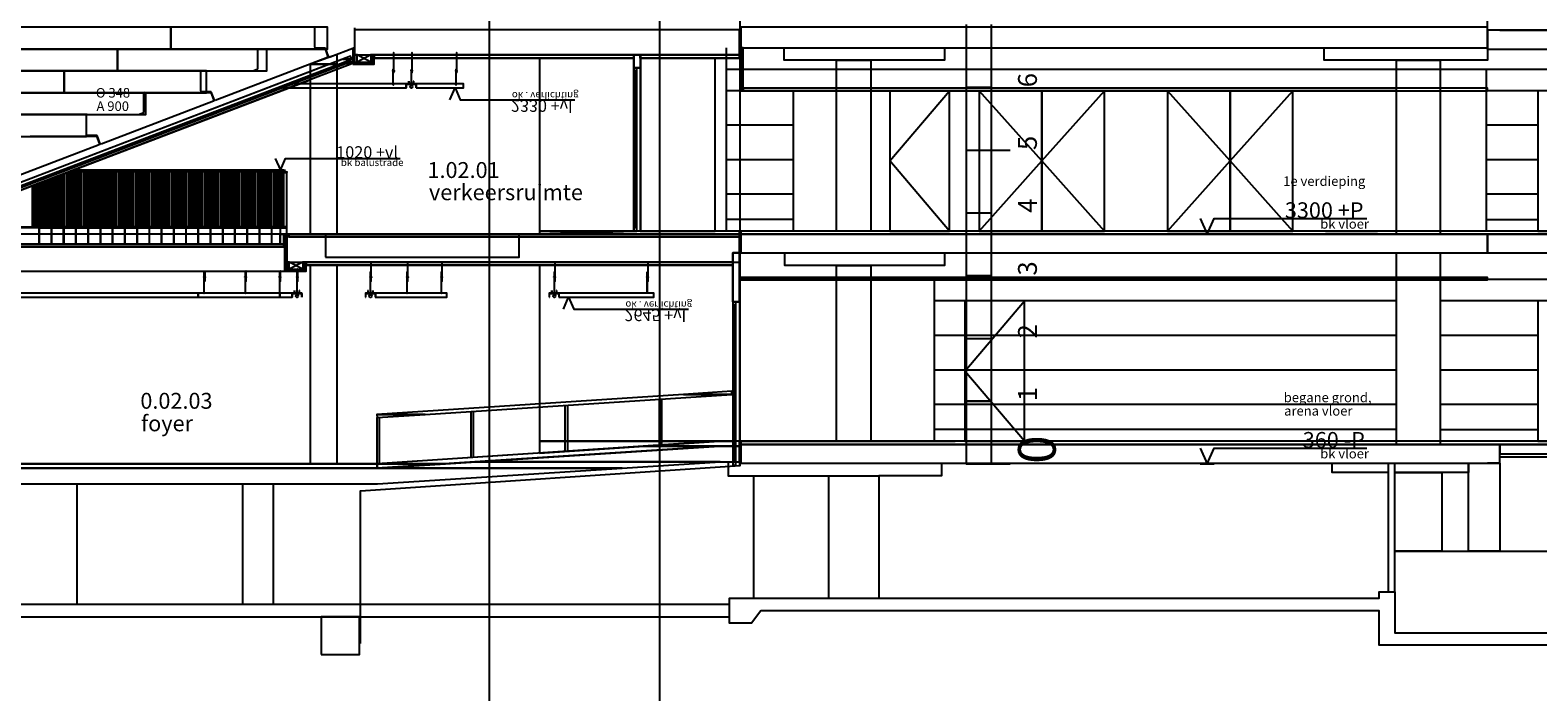
# Model space of a CAD drawing. Units: metres. Extents: x -120 to 120, y -91 to 110.
# Drawn here: x 46 to 70, y 66 to 77 of the extents above; entities that cross this region are included whole.
import ezdxf

# ---------------------------------------------------------------- set-up
doc = ezdxf.new("R2010")
doc.units = ezdxf.units.M
doc.layers.get('0').update_dxf_attribs({"color": 250})
doc.layers.add('031-OUTLINE', color=7, linetype='Continuous')
doc.layers.add('040-MAATBALK', color=7, linetype='Continuous')
doc.styles.get("Standard").update_dxf_attribs({"font": 'arial.ttf'})

# ---------------------------------------------------------------- blocks, each defined once
blk = doc.blocks.new('B1_DSN')
at = {"color": 43, "linetype": 'Continuous'}
for p, q in [((0, 0.115), (0, 0.994)), ((0.05, 0.115), (0.05, 0.98)), ((0, 0), (0, -0.2)), ((0.08, 0), (0, 0)), ((0.08, -0.008), (0.08, 0)), ((0, -0.2), (0.007, -0.2)), ((0.015, -0.193), (0.015, -0.03)), ((0.03, -0.015), (0.072, -0.015))]:
    blk.add_line(p, q, dxfattribs=at)
for centre, radius, start, end in [((0.007, -0.193), 0.0075, 270, 0), ((0.03, -0.03), 0.015, 90, 180), ((0.072, -0.008), 0.0075, 270, 0)]:
    blk.add_arc(centre, radius, start, end, dxfattribs=at)
for points in [[(-0.06, 1.01), (-0.022, 1.01), (-0.057, 1.02)], [(0.015, 0.99), (0.053, 0.99), (-0.022, 1.01), (-0.06, 1.01)], [(0.05, 0.98), (0.05, 0.98), (0.053, 0.99), (0.015, 0.99)], [(0, 0.1), (0.05, 0.1), (0.05, 0.115), (0, 0.115)]]:
    blk.add_3dface(points, dxfattribs=at)
at = {"color": 0, "linetype": 'Continuous'}
for points in [[(-0.06, 0.98), (0.05, 0.98), (-0.06, 1.01)], [(-0.06, 0), (0.05, 0), (0.05, 0.98), (-0.06, 0.98)], [(-0.06, -0.16), (0, -0.16), (0, 0), (-0.06, 0)]]:
    blk.add_3dface(points, dxfattribs=at)
blk = doc.blocks.new('SCALELESS_SYMBOL-68')
at = {"color": 7, "linetype": 'Continuous'}
blk.add_line((-0.083, 0), (0.083, 0), dxfattribs=at)
blk.add_lwpolyline([(-0.083, 0.188), (0, 0), (0.083, 0.188), (1.911, 0.188)], dxfattribs=at)
for s, height, p in [('2330 +vl', 0.1898, (0.891, 0.191)), ('ok . verlichting', 0.1139, (0.906, 0.065))]:
    blk.add_text(s, height=height, dxfattribs=at).set_placement(p)
at = {"color": 0, "linetype": 'Continuous'}
for s in ['2330 +vl', 'ok . verlichting']:
    blk.add_text(s, height=0.0002, dxfattribs=at).set_placement((-0.083, 0))
blk = doc.blocks.new('SCALELESS_SYMBOL-67')
at = {"color": 7, "linetype": 'Continuous'}
blk.add_line((-0.083, 0), (0.083, 0), dxfattribs=at)
blk.add_lwpolyline([(-0.083, 0.188), (0, 0), (0.083, 0.188), (1.911, 0.188)], dxfattribs=at)
for s, height, p in [('2645 +vl', 0.1898, (0.891, 0.191)), ('ok . verlichting', 0.1139, (0.906, 0.065))]:
    blk.add_text(s, height=height, dxfattribs=at).set_placement(p)
at = {"color": 0, "linetype": 'Continuous'}
for s in ['2645 +vl', 'ok . verlichting']:
    blk.add_text(s, height=0.0002, dxfattribs=at).set_placement((-0.083, 0))
blk = doc.blocks.new('NIEUW_RELING_AANZICHT_HOEK')
at = {"color": 8, "linetype": 'Continuous'}
for p, q in [((0.195, 1.02), (0, 1.02)), ((0, 1.01), (0.195, 1.01)), ((0.016, 0.991), (0.001, 0.991)), ((0.033, 0.991), (0.018, 0.991)), ((0.049, 0.991), (0.034, 0.991)), ((0.065, 0.991), (0.05, 0.991)), ((0.081, 0.991), (0.066, 0.991)), ((0.098, 0.991), (0.083, 0.991)), ((0.114, 0.991), (0.099, 0.991)), ((0.13, 0.991), (0.115, 0.991)), ((0.146, 0.991), (0.131, 0.991)), ((0.163, 0.991), (0.148, 0.991)), ((0.179, 0.991), (0.164, 0.991)), ((0.195, 0.991), (0.18, 0.991))]:
    blk.add_line(p, q, dxfattribs=at)
blk.add_3dface([(0, -0.16), (0.001, -0.16), (0.001, 1.01), (0, 1.01)], dxfattribs=at)
at = {"layer": '031-OUTLINE', "color": 8, "linetype": 'Continuous'}
for p, q in [((0.033, 1.001), (0.033, 0.118)), ((0.065, 1.001), (0.065, 0.118)), ((0.098, 1.001), (0.098, 0.118)), ((0.13, 1.001), (0.13, 0.118)), ((0.163, 1.001), (0.163, 0.118)), ((0, 0), (0, 0)), ((0.195, 0), (0.195, 0)), ((0.195, -0.2), (0.001, -0.2))]:
    blk.add_line(p, q, dxfattribs=at)
blk.add_3dface([(0.001, 0.1), (0.195, 0.1), (0.195, 0.118), (0.001, 0.118)], dxfattribs=at)
blk = doc.blocks.new('TRIBUNE_ELEMENT2')
at = {"layer": '031-OUTLINE', "color": 40, "linetype": 'Continuous'}
for p, q in [((0.7, 0.514), (0.7, 0.82)), ((0.7, 0.82), (0.7, 0.82)), ((0.71, 0.83), (1.769, 0.83)), ((1.769, 0.83), (1.816, 0.705)), ((-0.2, 0.482), (0.616, 0.482)), ((1.811, 0.692), (0.019, 0.007)), ((0.616, 0.482), (0.7, 0.514)), ((1.816, 0.705), (1.811, 0.692)), ((-0.21, 0.166), (-0.21, 0.472)), ((-0.202, 0.144), (-0.21, 0.166)), ((-0.044, 0.144), (-0.202, 0.144)), ((0.006, 0.013), (-0.044, 0.144)), ((0.019, 0.007), (0.006, 0.013))]:
    blk.add_line(p, q, dxfattribs=at)
for centre in [(0.71, 0.82), (-0.2, 0.472)]:
    blk.add_arc(centre, 0.01, 90, 180, dxfattribs=at)
blk = doc.blocks.new('$BALK-40M')
at = {"color": 1, "linetype": 'Continuous'}
for p, q in [((0, -0.4), (0, -0.7)), ((5, -0.4), (5, -0.7))]:
    blk.add_line(p, q, dxfattribs=at)
at = {"color": 0, "linetype": 'Continuous'}
for points in [[(1, 0), (0, 0), (0, -0.4), (1, -0.4)], [(2, 0), (1, 0), (1, -0.4), (2, -0.4)], [(3, 0), (2, 0), (2, -0.4), (3, -0.4)], [(4, 0), (3, 0), (3, -0.4), (4, -0.4)], [(5, 0), (4, 0), (4, -0.4), (5, -0.4)], [(6, 0), (5, 0), (5, -0.4), (6, -0.4)], [(7, 0), (6, 0), (6, -0.4), (7, -0.4)]]:
    blk.add_lwpolyline(points, dxfattribs=at)
blk.add_3dface([(0, -0.4), (1, -0.4), (1, 0), (0, 0)], dxfattribs=at)
for s, height, p in [('0', 0.6, (0, -1.425)), ('1', 0.3, (1, -1.125)), ('2', 0.3, (2, -1.125)), ('3', 0.3, (3, -1.125)), ('4', 0.3, (4, -1.125)), ('5', 0.3, (5, -1.125)), ('6', 0.3, (6, -1.125))]:
    blk.add_text(s, height=height, dxfattribs=at).set_placement(p)
blk = doc.blocks.new('$ahoy_doorsnede_AA')
at = {"color": 3, "linetype": 'Continuous'}
for p, q in [((53.189, 109, 0.36), (53.189, 59.55, 0.36)), ((55.911, 59.074, 0.36), (55.911, 107.45, 0.36))]:
    blk.add_line(p, q, dxfattribs=at)
at = {"color": 7, "linetype": 'Continuous'}
for p, q in [((69.1, 76.25, 0.36), (69.1, 79.65, 0.36)), ((69.3, 76.55, 0.36), (75.7, 76.55, 0.36)), ((56.967, 76.27, 0.36), (56.967, 73.35, 0.36)), ((57.89, 76.27, 0.36), (69.1, 76.27, 0.36)), ((57.89, 76.27, 0.36), (69.1, 76.27, 0.36)), ((69.3, 76.25, 0.36), (75.7, 76.25, 0.36)), ((55.6, 75.95, 0.36), (55.6, 73.35, 0.36)), ((56.973, 75.931, 0.36), (75.95, 75.931, 0.36)), ((69.08, 75.933, 0.36), (69.08, 73.35, 0.36)), ((67.65, 75.585, 0.36), (56.967, 75.585, 0.36)), ((58.035, 75.585, 0.36), (58.035, 73.35, 0.36)), ((75.95, 75.585, 0.36), (69.08, 75.585, 0.36)), ((58.035, 75.035, 0.36), (56.967, 75.035, 0.36)), ((69.904, 75.035, 0.36), (69.08, 75.035, 0.36)), ((58.035, 74.485, 0.36), (56.967, 74.485, 0.36)), ((69.904, 74.485, 0.36), (69.08, 74.485, 0.36)), ((58.035, 73.935, 0.36), (56.967, 73.935, 0.36)), ((69.904, 73.935, 0.36), (69.08, 73.935, 0.36)), ((58.035, 73.535, 0.36), (56.967, 73.535, 0.36)), ((69.08, 73.535, 0.36), (69.904, 73.535, 0.36)), ((57.89, 73.3, 0.36), (69.1, 73.3, 0.36)), ((57.89, 73.3, 0.36), (69.1, 73.3, 0.36)), ((64.522, 73.3, 0.36), (64.744, 73.3, 0.36)), ((66.52, 73.35, 0.36), (67.35, 73.35, 0.36)), ((57.89, 73, 0.36), (69.1, 73, 0.36)), ((57.89, 73, 0.36), (69.1, 73, 0.36)), ((69.3, 73, 0.36), (75.7, 73, 0.36)), ((57.185, 72.581, 0.36), (75.95, 72.581, 0.36)), ((60.287, 70, 0.36), (60.287, 72.581, 0.36)), ((57.179, 72.22, 0.36), (57.179, 69.62, 0.36)), ((67.65, 72.235, 0.36), (60.287, 72.235, 0.36)), ((75.95, 72.235, 0.36), (68.35, 72.235, 0.36)), ((67.65, 71.685, 0.36), (60.287, 71.685, 0.36)), ((69.904, 71.685, 0.36), (68.35, 71.685, 0.36)), ((67.65, 71.135, 0.36), (60.287, 71.135, 0.36)), ((69.904, 71.135, 0.36), (68.35, 71.135, 0.36)), ((67.65, 70.585, 0.36), (60.287, 70.585, 0.36)), ((69.904, 70.585, 0.36), (68.35, 70.585, 0.36)), ((67.65, 70.185, 0.36), (60.287, 70.185, 0.36)), ((68.35, 70.185, 0.36), (69.904, 70.185, 0.36)), ((57.2, 69.95, 0.36), (69.1, 69.95, 0.36)), ((57.2, 69.95, 0.36), (69.1, 69.95, 0.36)), ((69.3, 69.95, 0.36), (75.7, 69.95, 0.36)), ((69.3, 69.8, 0.36), (75.7, 69.8, 0.36)), ((69.3, 69.75, 0.36), (75.7, 69.75, 0.36)), ((57.2, 69.65, 0.36), (69.1, 69.65, 0.36)), ((57.2, 69.65, 0.36), (69.1, 69.65, 0.36)), ((57.401, 69.45, 0.36), (57.401, 67.5, 0.36)), ((58.6, 69.45, 0.36), (59.4, 69.45, 0.36)), ((64.522, 69.64, 0.36), (64.744, 69.64, 0.36)), ((67.525, 67.6, 0.36), (67.525, 69.65, 0.36)), ((67.625, 67.6, 0.36), (67.625, 69.65, 0.36)), ((68, 69.5, 0.36), (67.625, 69.5, 0.36)), ((69.3, 69.65, 0.36), (69.1, 69.65, 0.36)), ((67.625, 68.25, 0.36), (86.275, 68.25, 0.36)), ((67.625, 67.6, 0.36), (67.625, 68.25, 0.36))]:
    blk.add_line(p, q, dxfattribs=at)
at = {"color": 0, "linetype": 'Continuous'}
for p, q in [((50.414, 76.284, 0.36), (50.414, 76.59, 0.36)), ((51.046, 76.587, 0.36), (51.046, 76.27, 0.36)), ((50.423, 76.262, 0.36), (50.414, 76.284, 0.36)), ((50.581, 76.262, 0.36), (50.423, 76.262, 0.36)), ((50.631, 76.131, 0.36), (50.581, 76.262, 0.36)), ((51.046, 76.27, 0.36), (50.655, 76.118, 0.36)), ((50.655, 76.118, 0.36), (50.631, 76.131, 0.36)), ((45.874, 74.86, 0.36), (46.934, 74.86, 0.36)), ((46.934, 74.86, 0.36), (46.981, 74.736, 0.36)), ((46.981, 74.736, 0.36), (46.975, 74.723, 0.36)), ((46.975, 74.723, 0.36), (45.461, 74.144, 0.36))]:
    blk.add_line(p, q, dxfattribs=at)
at = {"color": 8, "linetype": 'Continuous'}
for p, q in [((45.461, 73.898, 0.36), (50.335, 75.761, 0.36)), ((46.392, 74.254, 0.36), (46.392, 73.418, 0.36)), ((46.424, 74.266, 0.36), (46.424, 73.418, 0.36)), ((46.457, 74.278, 0.36), (46.457, 73.418, 0.36)), ((46.489, 74.301, 0.36), (46.489, 73.418, 0.36)), ((46.993, 74.291, 0.36), (46.489, 74.291, 0.36)), ((46.522, 74.301, 0.36), (46.522, 73.418, 0.36)), ((46.554, 74.301, 0.36), (46.554, 73.418, 0.36)), ((46.993, 74.32, 0.36), (46.566, 74.32, 0.36)), ((46.587, 74.301, 0.36), (46.587, 73.418, 0.36)), ((46.619, 74.301, 0.36), (46.619, 73.418, 0.36)), ((46.652, 74.301, 0.36), (46.652, 73.418, 0.36)), ((46.684, 74.301, 0.36), (46.684, 73.418, 0.36)), ((46.717, 74.301, 0.36), (46.717, 73.418, 0.36)), ((46.749, 74.301, 0.36), (46.749, 73.418, 0.36)), ((46.782, 74.301, 0.36), (46.782, 73.418, 0.36)), ((46.814, 74.301, 0.36), (46.814, 73.418, 0.36)), ((46.847, 74.301, 0.36), (46.847, 73.418, 0.36)), ((46.879, 74.301, 0.36), (46.879, 73.418, 0.36)), ((46.912, 74.301, 0.36), (46.912, 73.418, 0.36)), ((46.944, 74.301, 0.36), (46.944, 73.418, 0.36)), ((46.977, 74.301, 0.36), (46.977, 73.418, 0.36)), ((49.862, 74.3, 0.36), (46.988, 74.3, 0.36)), ((45.904, 74.067, 0.36), (45.904, 73.418, 0.36)), ((45.937, 74.08, 0.36), (45.937, 73.418, 0.36)), ((45.969, 74.092, 0.36), (45.969, 73.418, 0.36)), ((46.002, 74.104, 0.36), (46.002, 73.418, 0.36)), ((46.034, 74.117, 0.36), (46.034, 73.418, 0.36)), ((46.067, 74.129, 0.36), (46.067, 73.418, 0.36)), ((46.099, 74.142, 0.36), (46.099, 73.418, 0.36)), ((46.132, 74.154, 0.36), (46.132, 73.418, 0.36)), ((46.164, 74.167, 0.36), (46.164, 73.418, 0.36)), ((46.181, 74.173, 0.36), (46.181, 73.418, 0.36)), ((46.229, 74.191, 0.36), (46.229, 73.418, 0.36)), ((46.262, 74.204, 0.36), (46.262, 73.418, 0.36)), ((46.294, 74.216, 0.36), (46.294, 73.418, 0.36)), ((46.327, 74.229, 0.36), (46.327, 73.418, 0.36)), ((46.359, 74.241, 0.36), (46.359, 73.418, 0.36)), ((46.018, 73.1, 0.36), (45.461, 73.1, 0.36)), ((46.213, 73.1, 0.36), (46.02, 73.1, 0.36)), ((46.408, 73.1, 0.36), (46.215, 73.1, 0.36)), ((46.603, 73.1, 0.36), (46.41, 73.1, 0.36)), ((46.798, 73.1, 0.36), (46.605, 73.1, 0.36)), ((46.993, 73.1, 0.36), (46.8, 73.1, 0.36)), ((50.204, 72.359, 0.36), (50.048, 72.359, 0.36)), ((50.048, 72.359, 0.36), (50.048, 72.294, 0.36)), ((50.052, 72.294, 0.36), (50.052, 72.352, 0.36)), ((50.055, 72.355, 0.36), (50.2, 72.355, 0.36)), ((50.09, 72.404, 0.36), (50.087, 72.404, 0.36)), ((50.087, 72.404, 0.36), (50.087, 72.362, 0.36)), ((50.09, 72.365, 0.36), (50.09, 72.404, 0.36)), ((50.09, 72.359, 0.36), (50.164, 72.359, 0.36)), ((50.161, 72.362, 0.36), (50.094, 72.362, 0.36)), ((50.164, 72.404, 0.36), (50.164, 72.365, 0.36)), ((50.168, 72.404, 0.36), (50.164, 72.404, 0.36)), ((50.168, 72.362, 0.36), (50.168, 72.404, 0.36)), ((50.204, 72.352, 0.36), (50.204, 72.294, 0.36)), ((50.207, 72.294, 0.36), (50.207, 72.356, 0.36)), ((50.048, 72.294, 0.36), (50.052, 72.294, 0.36)), ((50.204, 72.294, 0.36), (50.207, 72.294, 0.36)), ((55.903, 69.937, 0.36), (55.903, 70.672, 0.36)), ((55.943, 69.94, 0.36), (55.943, 70.674, 0.36)), ((52.903, 69.739, 0.36), (52.903, 70.477, 0.36)), ((52.943, 69.742, 0.36), (52.943, 70.479, 0.36)), ((54.403, 69.838, 0.36), (54.403, 70.574, 0.36)), ((54.443, 69.841, 0.36), (54.443, 70.577, 0.36)), ((51.403, 69.64, 0.36), (51.403, 70.379, 0.36)), ((51.443, 69.643, 0.36), (51.443, 70.382, 0.36)), ((46.619, 69.3, 0.36), (46.619, 67.4, 0.36)), ((49.261, 69.3, 0.36), (49.261, 67.4, 0.36)), ((49.75, 69.3, 0.36), (49.75, 67.4, 0.36))]:
    blk.add_line(p, q, dxfattribs=at)
at = {"color": 43, "linetype": 'Continuous'}
for p, q in [((52.026, 75.695, 0.36), (51.869, 75.695, 0.36)), ((51.869, 75.695, 0.36), (51.869, 75.63, 0.36)), ((51.912, 75.74, 0.36), (51.909, 75.74, 0.36)), ((51.909, 75.74, 0.36), (51.909, 75.698, 0.36)), ((51.912, 75.701, 0.36), (51.912, 75.74, 0.36)), ((51.912, 75.695, 0.36), (51.986, 75.695, 0.36)), ((51.983, 75.698, 0.36), (51.915, 75.698, 0.36)), ((51.986, 75.74, 0.36), (51.986, 75.701, 0.36)), ((51.989, 75.74, 0.36), (51.986, 75.74, 0.36)), ((51.989, 75.698, 0.36), (51.989, 75.74, 0.36)), ((51.869, 75.63, 0.36), (51.873, 75.63, 0.36)), ((51.873, 75.63, 0.36), (51.873, 75.688, 0.36)), ((51.876, 75.691, 0.36), (52.022, 75.691, 0.36)), ((52.025, 75.688, 0.36), (52.025, 75.63, 0.36)), ((52.025, 75.63, 0.36), (52.029, 75.63, 0.36)), ((52.029, 75.63, 0.36), (52.029, 75.692, 0.36)), ((51.375, 72.359, 0.36), (51.218, 72.359, 0.36)), ((51.218, 72.359, 0.36), (51.218, 72.294, 0.36)), ((51.222, 72.294, 0.36), (51.222, 72.352, 0.36)), ((51.225, 72.355, 0.36), (51.371, 72.355, 0.36)), ((51.261, 72.404, 0.36), (51.258, 72.404, 0.36)), ((51.258, 72.404, 0.36), (51.258, 72.362, 0.36)), ((51.261, 72.365, 0.36), (51.261, 72.404, 0.36)), ((51.261, 72.359, 0.36), (51.335, 72.359, 0.36)), ((51.332, 72.362, 0.36), (51.264, 72.362, 0.36)), ((51.335, 72.404, 0.36), (51.335, 72.365, 0.36)), ((51.338, 72.404, 0.36), (51.335, 72.404, 0.36)), ((51.338, 72.362, 0.36), (51.338, 72.404, 0.36)), ((51.374, 72.352, 0.36), (51.374, 72.294, 0.36)), ((51.378, 72.294, 0.36), (51.378, 72.356, 0.36)), ((54.304, 72.359, 0.36), (54.148, 72.359, 0.36)), ((54.148, 72.359, 0.36), (54.148, 72.294, 0.36)), ((54.151, 72.294, 0.36), (54.151, 72.352, 0.36)), ((54.155, 72.355, 0.36), (54.3, 72.355, 0.36)), ((54.19, 72.404, 0.36), (54.188, 72.404, 0.36)), ((54.188, 72.404, 0.36), (54.188, 72.362, 0.36)), ((54.19, 72.365, 0.36), (54.19, 72.404, 0.36)), ((54.19, 72.359, 0.36), (54.264, 72.359, 0.36)), ((54.262, 72.362, 0.36), (54.194, 72.362, 0.36)), ((54.264, 72.404, 0.36), (54.264, 72.365, 0.36)), ((54.267, 72.404, 0.36), (54.264, 72.404, 0.36)), ((54.267, 72.362, 0.36), (54.267, 72.404, 0.36)), ((54.303, 72.352, 0.36), (54.303, 72.294, 0.36)), ((54.307, 72.294, 0.36), (54.307, 72.356, 0.36)), ((51.218, 72.294, 0.36), (51.222, 72.294, 0.36)), ((51.374, 72.294, 0.36), (51.378, 72.294, 0.36)), ((54.148, 72.294, 0.36), (54.151, 72.294, 0.36)), ((54.303, 72.294, 0.36), (54.307, 72.294, 0.36))]:
    blk.add_line(p, q, dxfattribs=at)
at = {"color": 4, "linetype": 'Continuous'}
blk.add_line((49.779, 74.32, 0.36), (49.945, 74.32, 0.36), dxfattribs=at)
at = {"color": 140, "linetype": 'Continuous'}
blk.add_line((57.2, 70, 0.36), (60.62, 70, 0.36), dxfattribs=at)
at = {"color": 150, "linetype": 'Continuous', "elevation": 0.36}
blk.add_lwpolyline([(51.142, 66.78), (51.142, 69.21), (57.189, 69.612), (57.189, 83.555), (57.01, 83.555), (57.01, 84.666), (57.23, 84.792)], dxfattribs=at)
at = {"color": 7, "linetype": 'Continuous', "elevation": 0.36}
for points in [[(59, 76.07), (57.89, 76.07), (57.89, 76.27), (60.45, 76.27), (60.45, 76.07), (59, 76.07)], [(68, 76.07), (66.5, 76.07), (66.5, 76.27), (69.1, 76.27), (69.1, 76.07), (68, 76.07)], [(59, 73.35), (58.725, 73.35), (58.725, 76.07), (59.275, 76.07), (59.275, 73.35), (59, 73.35)], [(68, 73.3), (67.65, 73.3), (67.65, 76.07), (68.35, 76.07), (68.35, 73.3), (68, 73.3)], [(59, 72.8), (57.905, 72.8), (57.905, 73), (60.45, 73), (60.45, 72.8), (59, 72.8)], [(68, 69.95), (67.65, 69.95), (67.65, 73), (68.35, 73), (68.35, 69.95), (68, 69.95)], [(59, 70), (58.725, 70), (58.725, 72.8), (59.275, 72.8), (59.275, 70), (59, 70)], [(61.724, 70), (60.774, 71.117), (61.724, 72.235)], [(57, 69.65), (57, 69.45), (58.6, 69.45), (58.6, 67.5)], [(60.4, 69.65), (60.4, 69.45), (59.4, 69.45), (59.4, 67.5)], [(67.525, 69.5), (66.625, 69.5), (66.625, 69.65), (68, 69.65), (68.8, 69.65), (68.8, 69.5), (68, 69.5)], [(68, 68.25), (67.625, 68.25), (67.625, 69.5), (68.375, 69.5), (68.375, 68.25), (68, 68.25)], [(69.3, 69.65), (69.3, 68.25), (68.8, 68.25), (68.8, 69.65), (69.3, 69.65)]]:
    blk.add_lwpolyline(points, dxfattribs=at)
at = {"color": 251, "linetype": 'Continuous', "elevation": 0.36}
blk.add_lwpolyline([(45.479, 73.978), (51, 76.089), (50.982, 76.136), (45.461, 74.024), (45.479, 73.978)], dxfattribs=at)
at = {"color": 1, "linetype": 'Continuous', "elevation": 0.36}
for points in [[(50.989, 76.049), (45.461, 73.936), (45.472, 73.907), (51, 76.021), (50.989, 76.049)], [(60.525, 73.35), (59.575, 74.467), (60.525, 75.585)], [(61, 73.35), (62, 74.467), (61, 75.585)], [(63, 73.35), (62, 74.467), (63, 75.585)], [(64, 73.35), (65, 74.467), (64, 75.585)], [(66, 73.35), (65, 74.467), (66, 75.585)]]:
    blk.add_lwpolyline(points, dxfattribs=at)
at = {"color": 8, "linetype": 'Continuous', "elevation": 0.36}
for points in [[(51.356, 76.105), (51.356, 76.155), (55.495, 76.155), (55.495, 76.105), (51.356, 76.105)], [(55.595, 76.105), (55.595, 76.155), (57.179, 76.155), (57.179, 76.105), (55.595, 76.105)], [(46.41, 74.26), (46.41, 73.14), (46.408, 73.14), (46.408, 74.26)], [(46.02, 74.111), (46.02, 73.14), (46.018, 73.14), (46.018, 74.111)], [(46.215, 74.186), (46.215, 73.14), (46.213, 73.14), (46.213, 74.185)], [(45.461, 73.418), (46.018, 73.418), (46.018, 73.4), (45.461, 73.4)], [(49.998, 73.255), (49.998, 73.3), (57.179, 73.3), (57.179, 73.255), (49.998, 73.255)], [(57.179, 73.3), (57.179, 73.35), (55.495, 73.35), (53.995, 73.3), (57.179, 73.3)], [(50.273, 72.805), (50.273, 72.855), (57.074, 72.855), (57.074, 72.805), (50.273, 72.805)], [(56.857, 70), (51.403, 69.64), (51.403, 69.57), (56.857, 69.92), (57.179, 69.92), (57.179, 70), (56.857, 70)], [(39.3, 69.57), (39.3, 69.64), (51.403, 69.64), (51.403, 69.57), (39.3, 69.57)]]:
    blk.add_lwpolyline(points, dxfattribs=at)
at = {"linetype": 'Continuous', "elevation": 0.36}
for points in [[(55.495, 75.95), (55.495, 76.155), (55.6, 76.155), (55.6, 75.95), (55.495, 75.95)], [(57.074, 72.22), (57.074, 73), (57.179, 73), (57.179, 72.22), (57.074, 72.22)]]:
    blk.add_lwpolyline(points, dxfattribs=at)
at = {"color": 4, "linetype": 'Continuous', "elevation": 0.36}
for points in [[(49.779, 74.508), (49.862, 74.32), (49.945, 74.508), (51.773, 74.508)], [(64.522, 73.55), (64.633, 73.3), (64.744, 73.55), (67.181, 73.55)], [(64.522, 69.89), (64.633, 69.64), (64.744, 69.89), (67.181, 69.89)]]:
    blk.add_lwpolyline(points, dxfattribs=at)
at = {"color": 40, "linetype": 'Continuous', "elevation": 0.36}
blk.add_lwpolyline([(96.6, 66.95), (96.6, 69.65), (96.8, 69.65), (96.8, 66.95), (96.98, 66.95), (96.98, 66.55), (96.63, 66.55), (96.48, 66.75), (67.375, 66.75), (67.375, 67.3), (57.52, 67.3), (57.37, 67.1), (57.02, 67.1), (57.02, 67.5), (67.165, 67.5), (67.375, 67.5), (67.375, 67.6), (67.625, 67.6), (67.625, 66.95), (69.345, 66.95), (95, 66.95), (96.6, 66.95), (95, 66.95)], dxfattribs=at)
at = {"color": 7, "linetype": 'Continuous'}
for centre in [(51.949, 75.649, 0.36), (50.127, 72.314, 0.36), (51.298, 72.314, 0.36), (54.228, 72.314, 0.36)]:
    blk.add_circle(centre, 0.0209, dxfattribs=at)
for centre in [(51.872, 75.692, 0.36), (50.05, 72.356, 0.36), (51.221, 72.356, 0.36), (54.151, 72.356, 0.36)]:
    blk.add_arc(centre, 0.003, 90, 180, dxfattribs=at)
at = {"color": 43, "linetype": 'Continuous'}
for centre, start, end in [((51.912, 75.698, 0.36), 180, 270), ((51.915, 75.701, 0.36), 180, 270), ((51.983, 75.701, 0.36), 270, 0), ((51.986, 75.698, 0.36), 270, 0), ((52.026, 75.692, 0.36), 0, 90), ((51.876, 75.688, 0.36), 90, 180), ((52.022, 75.688, 0.36), 0, 90), ((51.225, 72.352, 0.36), 90, 180), ((51.261, 72.362, 0.36), 180, 270), ((51.264, 72.365, 0.36), 180, 270), ((51.332, 72.365, 0.36), 270, 0), ((51.335, 72.362, 0.36), 270, 0), ((51.371, 72.352, 0.36), 0, 90), ((51.375, 72.356, 0.36), 0, 90), ((54.155, 72.352, 0.36), 90, 180), ((54.19, 72.362, 0.36), 180, 270), ((54.194, 72.365, 0.36), 180, 270), ((54.262, 72.365, 0.36), 270, 0), ((54.264, 72.362, 0.36), 270, 0), ((54.3, 72.352, 0.36), 0, 90), ((54.304, 72.356, 0.36), 0, 90)]:
    blk.add_arc(centre, 0.003, start, end, dxfattribs=at)
at = {"color": 8, "linetype": 'Continuous'}
for centre, start, end in [((50.055, 72.352, 0.36), 90, 180), ((50.09, 72.362, 0.36), 180, 270), ((50.094, 72.365, 0.36), 180, 270), ((50.161, 72.365, 0.36), 270, 0), ((50.164, 72.362, 0.36), 270, 0), ((50.2, 72.352, 0.36), 0, 90), ((50.204, 72.356, 0.36), 0, 90)]:
    blk.add_arc(centre, 0.003, start, end, dxfattribs=at)
for points in [[(40.417, 76.25, 0.36), (48.116, 76.25, 0.36), (48.116, 76.6, 0.36), (40.242, 76.6, 0.36)], [(48.116, 76.25, 0.36), (50.611, 76.25, 0.36), (50.611, 76.6, 0.36), (48.116, 76.6, 0.36)], [(51.046, 76.155, 0.36), (57.179, 76.155, 0.36), (57.179, 76.555, 0.36), (51.046, 76.555, 0.36)], [(40.591, 75.902, 0.36), (47.266, 75.902, 0.36), (47.266, 76.25, 0.36), (40.417, 76.25, 0.36)], [(47.266, 75.902, 0.36), (49.647, 75.902, 0.36), (49.647, 76.25, 0.36), (47.266, 76.25, 0.36)], [(51.667, 75.875, 0.36), (51.672, 75.875, 0.36), (51.672, 76.19, 0.36), (51.667, 76.19, 0.36)], [(52.67, 75.875, 0.36), (52.675, 75.875, 0.36), (52.675, 76.19, 0.36), (52.67, 76.19, 0.36)], [(50.335, 76.007, 0.36), (50.77, 76.007, 0.36), (50.77, 76.163, 0.36)], [(50.335, 73.3, 0.36), (50.77, 73.3, 0.36), (50.77, 76.007, 0.36), (50.335, 76.007, 0.36)], [(51.084, 76.04, 0.36), (51.306, 76.04, 0.36), (51.084, 76.155, 0.36), (51.306, 76.155, 0.36)], [(51.356, 76.105, 0.36), (55.495, 76.105, 0.36), (55.495, 76.155, 0.36), (51.356, 76.155, 0.36)], [(53.995, 73.35, 0.36), (55.495, 73.35, 0.36), (55.495, 76.105, 0.36), (53.995, 76.105, 0.36)], [(55.595, 76.105, 0.36), (57.179, 76.105, 0.36), (57.179, 76.155, 0.36), (55.595, 76.155, 0.36)], [(55.595, 73.35, 0.36), (56.79, 73.35, 0.36), (56.79, 76.105, 0.36), (55.595, 76.105, 0.36)], [(40.766, 75.554, 0.36), (46.415, 75.554, 0.36), (46.415, 75.902, 0.36), (40.591, 75.902, 0.36)], [(46.415, 75.554, 0.36), (48.683, 75.554, 0.36), (48.683, 75.902, 0.36), (46.415, 75.902, 0.36)], [(49.9, 75.63, 0.36), (51.869, 75.63, 0.36), (51.869, 75.695, 0.36), (50.07, 75.695, 0.36)], [(51.649, 75.897, 0.36), (51.679, 75.897, 0.36), (51.679, 75.902, 0.36), (51.649, 75.902, 0.36)], [(51.656, 75.683, 0.36), (51.661, 75.683, 0.36), (51.661, 75.921, 0.36), (51.656, 75.921, 0.36)], [(52.029, 75.63, 0.36), (52.779, 75.63, 0.36), (52.779, 75.695, 0.36), (52.029, 75.695, 0.36)], [(52.652, 75.897, 0.36), (52.682, 75.897, 0.36), (52.682, 75.902, 0.36), (52.652, 75.902, 0.36)], [(52.659, 75.683, 0.36), (52.664, 75.683, 0.36), (52.664, 75.921, 0.36), (52.659, 75.921, 0.36)], [(45.565, 75.206, 0.36), (47.719, 75.206, 0.36), (47.719, 75.554, 0.36), (45.565, 75.554, 0.36)], [(51.654, 75.681, 0.36), (51.664, 75.681, 0.36), (51.664, 75.683, 0.36), (51.654, 75.683, 0.36)], [(51.656, 75.679, 0.36), (51.661, 75.679, 0.36), (51.661, 75.681, 0.36), (51.656, 75.681, 0.36)], [(52.656, 75.681, 0.36), (52.666, 75.681, 0.36), (52.666, 75.683, 0.36), (52.656, 75.683, 0.36)], [(52.659, 75.679, 0.36), (52.664, 75.679, 0.36), (52.664, 75.681, 0.36), (52.659, 75.681, 0.36)], [(44.919, 74.858, 0.36), (46.774, 74.858, 0.36), (46.774, 75.206, 0.36), (44.919, 75.206, 0.36)], [(46.603, 73.14, 0.36), (46.605, 73.14, 0.36), (46.605, 74.301, 0.36), (46.603, 74.301, 0.36)], [(46.798, 73.14, 0.36), (46.8, 73.14, 0.36), (46.8, 74.301, 0.36), (46.798, 74.301, 0.36)], [(45.461, 73.14, 0.36), (49.858, 73.14, 0.36), (49.858, 73.3, 0.36), (45.461, 73.3, 0.36)], [(46.02, 73.4, 0.36), (46.213, 73.4, 0.36), (46.213, 73.418, 0.36), (46.02, 73.418, 0.36)], [(46.215, 73.4, 0.36), (46.408, 73.4, 0.36), (46.408, 73.418, 0.36), (46.215, 73.418, 0.36)], [(46.41, 73.4, 0.36), (46.603, 73.4, 0.36), (46.603, 73.418, 0.36), (46.41, 73.418, 0.36)], [(46.605, 73.4, 0.36), (46.798, 73.4, 0.36), (46.798, 73.418, 0.36), (46.605, 73.418, 0.36)], [(46.8, 73.4, 0.36), (46.993, 73.4, 0.36), (46.993, 73.418, 0.36), (46.8, 73.418, 0.36)], [(49.998, 73.255, 0.36), (57.179, 73.255, 0.36), (57.179, 73.3, 0.36), (49.998, 73.3, 0.36)], [(50.581, 72.935, 0.36), (53.67, 72.935, 0.36), (53.67, 73.3, 0.36), (50.581, 73.3, 0.36)], [(53.995, 73.3, 0.36), (57.179, 73.3, 0.36), (57.179, 73.35, 0.36), (55.495, 73.35, 0.36)], [(53.995, 73.3, 0.36), (53.995, 73.3, 0.36), (55.495, 73.35, 0.36), (53.995, 73.35, 0.36)], [(57.179, 73.3, 0.36), (57.179, 73.3, 0.36), (57.179, 73.3, 0.36), (53.995, 73.3, 0.36)], [(45.461, 73.1, 0.36), (49.918, 73.1, 0.36), (49.918, 73.14, 0.36), (45.461, 73.14, 0.36)], [(45.461, 72.71, 0.36), (49.933, 72.71, 0.36), (49.933, 73.1, 0.36), (45.461, 73.1, 0.36)], [(49.963, 72.855, 0.36), (57.179, 72.855, 0.36), (57.179, 73.255, 0.36), (49.963, 73.255, 0.36)], [(50.001, 72.74, 0.36), (50.222, 72.74, 0.36), (50.001, 72.855, 0.36), (50.222, 72.855, 0.36)], [(50.273, 72.805, 0.36), (57.074, 72.805, 0.36), (57.074, 72.855, 0.36), (50.273, 72.855, 0.36)], [(51.89, 72.551, 0.36), (51.895, 72.551, 0.36), (51.895, 72.855, 0.36), (51.89, 72.855, 0.36)], [(52.437, 72.551, 0.36), (52.442, 72.551, 0.36), (52.442, 72.855, 0.36), (52.437, 72.855, 0.36)], [(55.717, 72.551, 0.36), (55.722, 72.551, 0.36), (55.722, 72.855, 0.36), (55.717, 72.855, 0.36)], [(48.638, 72.612, 0.36), (48.668, 72.612, 0.36), (48.668, 72.617, 0.36), (48.638, 72.617, 0.36)], [(48.645, 72.359, 0.36), (48.65, 72.359, 0.36), (48.65, 72.692, 0.36), (48.645, 72.692, 0.36)], [(48.656, 72.551, 0.36), (48.661, 72.551, 0.36), (48.661, 72.71, 0.36), (48.656, 72.71, 0.36)], [(49.293, 72.612, 0.36), (49.323, 72.612, 0.36), (49.323, 72.617, 0.36), (49.293, 72.617, 0.36)], [(49.3, 72.359, 0.36), (49.305, 72.359, 0.36), (49.305, 72.692, 0.36), (49.3, 72.692, 0.36)], [(49.311, 72.551, 0.36), (49.316, 72.551, 0.36), (49.316, 72.71, 0.36), (49.311, 72.71, 0.36)], [(49.84, 72.612, 0.36), (49.87, 72.612, 0.36), (49.87, 72.617, 0.36), (49.84, 72.617, 0.36)], [(49.847, 72.359, 0.36), (49.852, 72.359, 0.36), (49.852, 72.692, 0.36), (49.847, 72.692, 0.36)], [(49.858, 72.551, 0.36), (49.863, 72.551, 0.36), (49.863, 72.71, 0.36), (49.858, 72.71, 0.36)], [(50.118, 72.612, 0.36), (50.148, 72.612, 0.36), (50.148, 72.617, 0.36), (50.118, 72.617, 0.36)], [(50.125, 72.351, 0.36), (50.13, 72.351, 0.36), (50.13, 72.692, 0.36), (50.125, 72.692, 0.36)], [(50.136, 72.551, 0.36), (50.141, 72.551, 0.36), (50.141, 72.741, 0.36), (50.136, 72.741, 0.36)], [(50.335, 69.64, 0.36), (50.77, 69.64, 0.36), (50.77, 72.805, 0.36), (50.335, 72.805, 0.36)], [(51.872, 72.612, 0.36), (51.902, 72.612, 0.36), (51.902, 72.617, 0.36), (51.872, 72.617, 0.36)], [(51.879, 72.359, 0.36), (51.884, 72.359, 0.36), (51.884, 72.692, 0.36), (51.879, 72.692, 0.36)], [(52.419, 72.612, 0.36), (52.449, 72.612, 0.36), (52.449, 72.617, 0.36), (52.419, 72.617, 0.36)], [(52.426, 72.359, 0.36), (52.431, 72.359, 0.36), (52.431, 72.692, 0.36), (52.426, 72.692, 0.36)], [(55.699, 72.612, 0.36), (55.729, 72.612, 0.36), (55.729, 72.617, 0.36), (55.699, 72.617, 0.36)], [(55.706, 72.359, 0.36), (55.711, 72.359, 0.36), (55.711, 72.692, 0.36), (55.706, 72.692, 0.36)], [(48.55, 72.295, 0.36), (49.852, 72.295, 0.36), (49.852, 72.359, 0.36), (48.55, 72.359, 0.36)], [(49.852, 72.295, 0.36), (50.048, 72.295, 0.36), (50.048, 72.359, 0.36), (49.852, 72.359, 0.36)], [(50.123, 72.347, 0.36), (50.132, 72.347, 0.36), (50.132, 72.351, 0.36), (50.123, 72.351, 0.36)], [(50.125, 72.343, 0.36), (50.13, 72.343, 0.36), (50.13, 72.347, 0.36), (50.125, 72.347, 0.36)], [(51.378, 72.295, 0.36), (52.514, 72.295, 0.36), (52.514, 72.359, 0.36), (51.378, 72.359, 0.36)], [(54.303, 72.295, 0.36), (55.817, 72.295, 0.36), (55.817, 72.359, 0.36), (54.303, 72.359, 0.36)], [(51.4, 70.429, 0.36), (52.171, 70.429, 0.36), (57.06, 70.747, 0.36), (56.29, 70.747, 0.36)], [(56.29, 70.747, 0.36), (57.06, 70.747, 0.36), (57.06, 70.797, 0.36)], [(51.403, 70.379, 0.36), (51.403, 70.379, 0.36), (52.171, 70.429, 0.36), (51.4, 70.429, 0.36)], [(55.645, 69.92, 0.36), (57.179, 69.92, 0.36), (57.179, 70, 0.36), (56.857, 70, 0.36)], [(51.403, 69.64, 0.36), (52.494, 69.64, 0.36), (56.857, 69.92, 0.36), (55.645, 69.92, 0.36)], [(52.962, 69.67, 0.36), (57.179, 69.67, 0.36), (57.179, 69.92, 0.36), (56.857, 69.92, 0.36)], [(39.3, 69.57, 0.36), (51.403, 69.57, 0.36), (51.403, 69.64, 0.36), (39.3, 69.64, 0.36)], [(39.3, 69.32, 0.36), (51.411, 69.32, 0.36), (55.312, 69.57, 0.36), (39.3, 69.57, 0.36)], [(51.403, 69.57, 0.36), (55.312, 69.57, 0.36), (56.873, 69.67, 0.36), (52.962, 69.67, 0.36)], [(51.403, 69.57, 0.36), (51.403, 69.57, 0.36), (52.494, 69.64, 0.36), (51.403, 69.64, 0.36)], [(30.1, 67.2, 0.36), (57.02, 67.2, 0.36), (57.02, 67.4, 0.36), (30.1, 67.4, 0.36)], [(50.513, 66.6, 0.36), (51.121, 66.6, 0.36), (51.121, 67.2, 0.36), (50.513, 67.2, 0.36)]]:
    blk.add_3dface(points, dxfattribs=at)
at = {"color": 40, "linetype": 'Continuous'}
for points in [[(57.199, 76.27, 0.36), (69.1, 76.27, 0.36), (69.1, 76.6, 0.36), (57.199, 76.6, 0.36)], [(69.1, 76.25, 0.36), (75.9, 76.25, 0.36), (75.9, 76.55, 0.36), (69.1, 76.55, 0.36)], [(57.199, 73, 0.36), (69.1, 73, 0.36), (69.1, 73.3, 0.36), (57.199, 73.3, 0.36)], [(69.1, 73, 0.36), (75.9, 73, 0.36), (75.9, 73.3, 0.36), (69.1, 73.3, 0.36)], [(57.199, 69.65, 0.36), (69.3, 69.65, 0.36), (69.3, 69.95, 0.36), (57.199, 69.95, 0.36)], [(69.3, 69.8, 0.36), (75.7, 69.8, 0.36), (75.7, 69.95, 0.36), (69.3, 69.95, 0.36)]]:
    blk.add_3dface(points, dxfattribs=at)
at = {"color": 43, "linetype": 'Continuous'}
for points in [[(51.016, 76.258, 0.36), (51.029, 76.258, 0.36), (51.029, 76.263, 0.36)], [(51.016, 76.022, 0.36), (51.029, 76.022, 0.36), (51.029, 76.258, 0.36), (51.016, 76.258, 0.36)], [(51.029, 76.213, 0.36), (51.046, 76.213, 0.36), (51.046, 76.263, 0.36), (51.029, 76.263, 0.36)], [(51.958, 75.875, 0.36), (51.963, 75.875, 0.36), (51.963, 76.19, 0.36), (51.958, 76.19, 0.36)], [(51.016, 76.01, 0.36), (51.356, 76.01, 0.36), (51.356, 76.022, 0.36), (51.016, 76.022, 0.36)], [(51.029, 76.022, 0.36), (51.046, 76.022, 0.36), (51.046, 76.072, 0.36), (51.029, 76.072, 0.36)], [(51.046, 76.04, 0.36), (51.084, 76.04, 0.36), (51.084, 76.155, 0.36), (51.046, 76.155, 0.36)], [(51.306, 76.04, 0.36), (51.344, 76.04, 0.36), (51.344, 76.155, 0.36), (51.306, 76.155, 0.36)], [(51.344, 76.022, 0.36), (51.356, 76.022, 0.36), (51.356, 76.155, 0.36), (51.344, 76.155, 0.36)], [(55.495, 75.9, 0.36), (55.545, 75.9, 0.36), (55.545, 75.95, 0.36), (55.495, 75.95, 0.36)], [(51.94, 75.9, 0.36), (51.97, 75.9, 0.36), (51.97, 75.905, 0.36), (51.94, 75.905, 0.36)], [(51.947, 75.683, 0.36), (51.952, 75.683, 0.36), (51.952, 75.919, 0.36), (51.947, 75.919, 0.36)], [(51.944, 75.681, 0.36), (51.954, 75.681, 0.36), (51.954, 75.683, 0.36), (51.944, 75.683, 0.36)], [(51.947, 75.679, 0.36), (51.952, 75.679, 0.36), (51.952, 75.681, 0.36), (51.947, 75.681, 0.36)], [(57.199, 73.3, 0.36), (75.7, 73.3, 0.36), (75.7, 73.35, 0.36), (57.199, 73.35, 0.36)], [(49.933, 73.105, 0.36), (49.963, 73.105, 0.36), (49.963, 73.255, 0.36), (49.933, 73.255, 0.36)], [(49.933, 72.722, 0.36), (49.945, 72.722, 0.36), (49.945, 73.095, 0.36), (49.933, 73.095, 0.36)], [(49.945, 73.067, 0.36), (49.963, 73.067, 0.36), (49.963, 73.105, 0.36), (49.945, 73.105, 0.36)], [(49.945, 72.884, 0.36), (49.963, 72.884, 0.36), (49.963, 72.934, 0.36), (49.945, 72.934, 0.36)], [(49.963, 72.74, 0.36), (50.001, 72.74, 0.36), (50.001, 72.855, 0.36), (49.963, 72.855, 0.36)], [(50.222, 72.74, 0.36), (50.26, 72.74, 0.36), (50.26, 72.855, 0.36), (50.222, 72.855, 0.36)], [(50.26, 72.722, 0.36), (50.273, 72.722, 0.36), (50.273, 72.855, 0.36), (50.26, 72.855, 0.36)], [(51.306, 72.551, 0.36), (51.311, 72.551, 0.36), (51.311, 72.855, 0.36), (51.306, 72.855, 0.36)], [(54.236, 72.551, 0.36), (54.241, 72.551, 0.36), (54.241, 72.855, 0.36), (54.236, 72.855, 0.36)], [(49.933, 72.71, 0.36), (50.273, 72.71, 0.36), (50.273, 72.722, 0.36), (49.933, 72.722, 0.36)], [(49.945, 72.722, 0.36), (49.963, 72.722, 0.36), (49.963, 72.772, 0.36), (49.945, 72.772, 0.36)], [(51.288, 72.612, 0.36), (51.318, 72.612, 0.36), (51.318, 72.617, 0.36), (51.288, 72.617, 0.36)], [(51.295, 72.351, 0.36), (51.3, 72.351, 0.36), (51.3, 72.692, 0.36), (51.295, 72.692, 0.36)], [(54.218, 72.612, 0.36), (54.248, 72.612, 0.36), (54.248, 72.617, 0.36), (54.218, 72.617, 0.36)], [(54.225, 72.351, 0.36), (54.23, 72.351, 0.36), (54.23, 72.692, 0.36), (54.225, 72.692, 0.36)], [(51.293, 72.347, 0.36), (51.303, 72.347, 0.36), (51.303, 72.351, 0.36), (51.293, 72.351, 0.36)], [(51.295, 72.343, 0.36), (51.3, 72.343, 0.36), (51.3, 72.347, 0.36), (51.295, 72.347, 0.36)], [(54.223, 72.347, 0.36), (54.233, 72.347, 0.36), (54.233, 72.351, 0.36), (54.223, 72.351, 0.36)], [(54.225, 72.343, 0.36), (54.23, 72.343, 0.36), (54.23, 72.347, 0.36), (54.225, 72.347, 0.36)], [(57.074, 72.17, 0.36), (57.124, 72.17, 0.36), (57.124, 72.22, 0.36), (57.074, 72.22, 0.36)]]:
    blk.add_3dface(points, dxfattribs=at)
at = {"color": 5, "linetype": 'Continuous'}
for points in [[(57.199, 75.585, 0.36), (57.239, 75.585, 0.36), (57.239, 76.27, 0.36), (57.199, 76.27, 0.36)], [(57.239, 75.585, 0.36), (69.1, 75.585, 0.36), (69.1, 75.625, 0.36), (57.239, 75.625, 0.36)], [(57.179, 72.57, 0.36), (69.1, 72.57, 0.36), (69.1, 72.61, 0.36), (57.179, 72.61, 0.36)]]:
    blk.add_3dface(points, dxfattribs=at)
at = {"color": 0, "linetype": 'Continuous'}
for points in [[(45.461, 74.024, 0.36), (45.601, 74.024, 0.36), (51, 76.089, 0.36), (50.86, 76.089, 0.36)], [(50.86, 76.089, 0.36), (51, 76.089, 0.36), (50.982, 76.136, 0.36)], [(55.495, 75.95, 0.36), (55.6, 75.95, 0.36), (55.6, 76.155, 0.36), (55.495, 76.155, 0.36)], [(59.575, 73.35, 0.36), (60.525, 73.35, 0.36), (60.525, 75.585, 0.36), (59.575, 75.585, 0.36)], [(61, 73.35, 0.36), (63, 73.35, 0.36), (63, 75.585, 0.36), (61, 75.585, 0.36)], [(64, 73.35, 0.36), (66, 73.35, 0.36), (66, 75.585, 0.36), (64, 75.585, 0.36)], [(57.074, 72.22, 0.36), (57.179, 72.22, 0.36), (57.179, 73, 0.36), (57.074, 73, 0.36)], [(57.2, 69.95, 0.36), (96.8, 69.95, 0.36), (96.8, 70, 0.36), (57.2, 70, 0.36)], [(57.2, 69.95, 0.36), (96.8, 69.95, 0.36), (96.8, 70, 0.36), (57.2, 70, 0.36)]]:
    blk.add_3dface(points, dxfattribs=at)
at = {"color": 1, "linetype": 'Continuous'}
for points in [[(45.461, 73.936, 0.36), (45.545, 73.936, 0.36), (51, 76.021, 0.36), (50.916, 76.021, 0.36)], [(50.916, 76.021, 0.36), (51, 76.021, 0.36), (50.989, 76.049, 0.36)], [(61, 73.35, 0.36), (62, 73.35, 0.36), (62, 75.585, 0.36), (61, 75.585, 0.36)], [(62, 73.35, 0.36), (63, 73.35, 0.36), (63, 75.585, 0.36), (62, 75.585, 0.36)], [(64, 73.35, 0.36), (65, 73.35, 0.36), (65, 75.585, 0.36), (64, 75.585, 0.36)], [(65, 73.35, 0.36), (66, 73.35, 0.36), (66, 75.585, 0.36), (65, 75.585, 0.36)], [(69.904, 73.35, 0.36), (72.604, 73.35, 0.36), (72.604, 75.585, 0.36), (69.904, 75.585, 0.36)], [(55.495, 73.35, 0.36), (55.545, 73.35, 0.36), (55.545, 73.405, 0.36), (55.495, 73.405, 0.36)], [(69.904, 70, 0.36), (72.604, 70, 0.36), (72.604, 72.235, 0.36), (69.904, 72.235, 0.36)], [(57.074, 69.62, 0.36), (57.124, 69.62, 0.36), (57.124, 69.675, 0.36), (57.074, 69.675, 0.36)]]:
    blk.add_3dface(points, dxfattribs=at)
at = {"color": 7, "linetype": 'Continuous'}
for points in [[(55.495, 73.35, 0.36), (55.545, 73.35, 0.36), (55.545, 75.9, 0.36), (55.495, 75.9, 0.36)], [(53.995, 70, 0.36), (57.08, 70, 0.36), (57.08, 72.805, 0.36), (53.995, 72.805, 0.36)], [(57.074, 69.62, 0.36), (57.124, 69.62, 0.36), (57.124, 72.17, 0.36), (57.074, 72.17, 0.36)], [(60.774, 70, 0.36), (61.724, 70, 0.36), (61.724, 72.235, 0.36), (60.774, 72.235, 0.36)], [(53.995, 69.811, 0.36), (53.995, 69.811, 0.36), (56.857, 70, 0.36), (53.995, 70, 0.36)], [(53.995, 70, 0.36), (56.857, 70, 0.36), (56.857, 70, 0.36), (53.995, 70, 0.36)], [(57.08, 70, 0.36), (57.08, 70, 0.36), (57.08, 70, 0.36), (56.857, 70, 0.36)]]:
    blk.add_3dface(points, dxfattribs=at)
at = {"color": 140, "linetype": 'Continuous'}
for points in [[(55.503, 73.405, 0.36), (55.516, 73.405, 0.36), (55.516, 75.9, 0.36), (55.503, 75.9, 0.36)], [(57.082, 69.675, 0.36), (57.095, 69.675, 0.36), (57.095, 72.17, 0.36), (57.082, 72.17, 0.36)]]:
    blk.add_3dface(points, dxfattribs=at)
at = {"color": 9, "linetype": 'Continuous'}
blk.add_3dface([(45.461, 72.295, 0.36), (48.55, 72.295, 0.36), (48.55, 72.359, 0.36), (45.461, 72.359, 0.36)], dxfattribs=at)
at = {"linetype": 'Continuous'}
for name, p, rotation in [('$BALK-40M', (60.795, 69.64, 0.36), 89.99999999999999), ('B1_DSN', (49.918, 73.3, 0.36), 360)]:
    blk.add_blockref(name, p, dxfattribs=dict(at, rotation=rotation))
at = {"color": 0, "linetype": 'Continuous', "rotation": 360}
for p in [(48.805, 75.422, 0.36), (46.985, 74.726, 0.36)]:
    blk.add_blockref('TRIBUNE_ELEMENT2', p, dxfattribs=at)
at = {"linetype": 'Continuous', "yscale": -1, "rotation": 360}
for name, p in [('SCALELESS_SYMBOL-68', (52.646, 75.63, 0.36)), ('SCALELESS_SYMBOL-67', (54.456, 72.295, 0.36))]:
    blk.add_blockref(name, p, dxfattribs=at)
at = {"color": 8, "linetype": 'Continuous', "rotation": 360}
for p in [(46.993, 73.3, 0.36), (47.188, 73.3, 0.36), (47.383, 73.3, 0.36), (47.578, 73.3, 0.36), (47.773, 73.3, 0.36), (47.968, 73.3, 0.36), (48.163, 73.3, 0.36), (48.358, 73.3, 0.36), (48.553, 73.3, 0.36), (48.748, 73.3, 0.36), (48.943, 73.3, 0.36), (49.138, 73.3, 0.36), (49.333, 73.3, 0.36), (49.528, 73.3, 0.36), (49.723, 73.3, 0.36)]:
    blk.add_blockref('NIEUW_RELING_AANZICHT_HOEK', p, dxfattribs=at)
at = {"color": 8, "linetype": 'Continuous'}
for s, p in [('O 348', (46.922, 75.476, 0.36)), ('A 900', (46.932, 75.263, 0.36))]:
    blk.add_text(s, height=0.1519, dxfattribs=at).set_placement(p)
at = {"color": 132, "linetype": 'Continuous'}
for s, height, p in [('1020 +vl', 0.1898, (50.753, 74.511, 0.36)), ('bk balustrade', 0.1139, (50.826, 74.385, 0.36))]:
    blk.add_text(s, height=height, dxfattribs=at).set_placement(p)
at = {"color": 7, "linetype": 'Continuous'}
for s, p in [('1e verdieping', (65.846, 74.069, 0.36)), ('begane grond,', (65.855, 70.622, 0.36)), ('arena vloer', (65.861, 70.409, 0.36))]:
    blk.add_text(s, height=0.15187, dxfattribs=at).set_placement(p)
at = {"layer": '040-MAATBALK', "color": 7, "linetype": 'Continuous'}
for s, height, p in [('1.02.01', 0.2531, (52.207, 74.195, 0.36)), ('verkeersruimte', 0.25311, (52.231, 73.841, 0.36)), ('0.02.03', 0.2531, (47.631, 70.518, 0.36)), ('foyer', 0.2531, (47.643, 70.159, 0.36))]:
    blk.add_text(s, height=height, dxfattribs=at).set_placement(p)
at = {"layer": '040-MAATBALK', "color": 132, "linetype": 'Continuous'}
for s, height, p in [('3300 +P', 0.2531, (65.872, 73.554, 0.36)), ('bk vloer', 0.1519, (66.436, 73.387, 0.36)), ('360 -P', 0.2531, (66.157, 69.894, 0.36)), ('bk vloer', 0.1519, (66.436, 69.727, 0.36))]:
    blk.add_text(s, height=height, dxfattribs=at).set_placement(p)
blk = doc.blocks.new('$ahoy_doorsnede')
blk.add_blockref('$ahoy_doorsnede_AA', (0, 0))

msp = doc.modelspace()

# ---------------------------------------------------------------- block references
msp.add_blockref('$ahoy_doorsnede', (0, 0))

doc.saveas('drawing.dxf')
